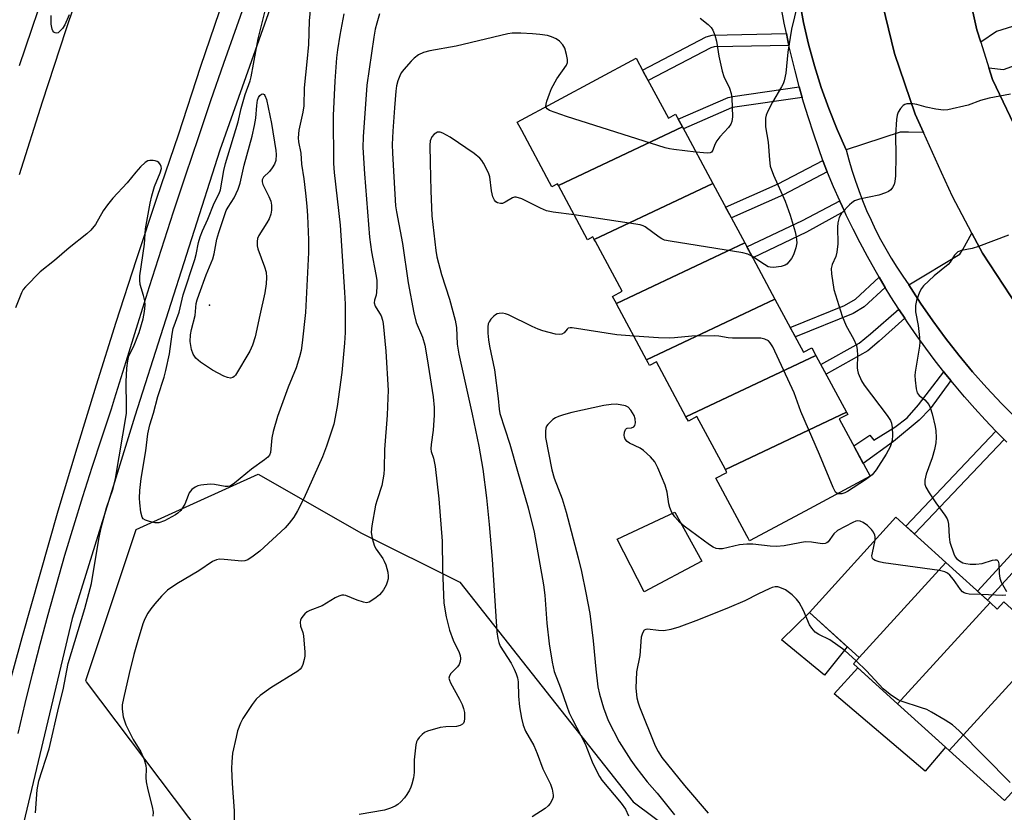
# Model space of a CAD drawing. Units: inches. Extents: x 1231769 to 1237769, y 541455 to 545455.
# Drawn here: x 1232183 to 1232446, y 545092 to 545304 of the extents above; entities that cross this region are included whole.
import ezdxf

# ---------------------------------------------------------------- set-up
doc = ezdxf.new("R2010")
doc.units = ezdxf.units.IN
doc.header["$MEASUREMENT"] = 0
for name, color, linetype in [('BLDG-Footprint', 5, 'Continuous'), ('CULTRL-Pad', 6, 'Continuous'), ('ELEV-Spot Elevation', 7, 'Continuous'), ('NTRL-Trees', 3, 'Continuous'), ('TRANS-Non Street Sidewalk', 7, 'Continuous'), ('TRANS-Parking Lot', 4, 'Continuous'), ('TRANS-Road', 130, 'Continuous'), ('TRANS-Street Sidewalk', 7, 'Continuous'), ('Undefined', 1, 'Continuous')]:
    doc.layers.add(name, color=color, linetype=linetype)

msp = doc.modelspace()

# ---------------------------------------------------------------- linework, layer by layer
at = {"layer": 'BLDG-Footprint'}
for points, elevation in [([(1232360.05, 545275.35), (1232326.88, 545259.65), (1232326.64, 545260.09), (1232325.17, 545259.3), (1232324.53, 545260.49), (1232317.08, 545274.38), (1232315.87, 545276.63), (1232347.68, 545293.72), (1232349.57, 545290.2), (1232356.29, 545277.69), (1232358.23, 545278.74)], 476.18), ([(1232368.16, 545260.26), (1232336.47, 545245.26), (1232336.11, 545245.93), (1232334.67, 545245.15), (1232326.88, 545259.65), (1232360.05, 545275.35)], 475.34), ([(1232376.69, 545244.37), (1232342.39, 545228.13), (1232341.36, 545230.03), (1232343.91, 545231.4), (1232336.79, 545244.67), (1232336.47, 545245.26), (1232368.16, 545260.26)], 474.41), ([(1232384.78, 545229.32), (1232350.47, 545213.08), (1232342.51, 545227.9), (1232342.39, 545228.13), (1232376.69, 545244.37)], 473.76), ([(1232395.72, 545214.26), (1232360.98, 545197.82), (1232353.07, 545212.54), (1232351.28, 545211.58), (1232350.92, 545212.24), (1232350.47, 545213.08), (1232384.78, 545229.32), (1232392.44, 545215.07), (1232394.65, 545216.26)], 472.73), ([(1232403.9, 545199.04), (1232371.53, 545183.72), (1232363.93, 545197.87), (1232361.62, 545196.63), (1232360.98, 545197.82), (1232395.72, 545214.26)], 472.12), ([(1232371.53, 545183.72), (1232403.9, 545199.04), (1232404.22, 545198.45), (1232401.97, 545197.25), (1232410.2, 545181.94), (1232392.82, 545172.61), (1232378, 545164.64), (1232377.62, 545165.34), (1232377.29, 545165.96), (1232368.99, 545181.4), (1232371.94, 545182.95), (1232371.86, 545183.11)], 471.43), ([(1232430.42, 545158.87), (1232407.25, 545133.45), (1232394.01, 545145.44), (1232417.1, 545170.94)], 468.87), ([(1232442.26, 545148.15), (1232417.56, 545121.06), (1232405.84, 545131.68), (1232405.74, 545131.77), (1232407.26, 545133.44), (1232407.25, 545133.45), (1232430.42, 545158.87)], 469.21), ([(1232454.86, 545134.32), (1232431.37, 545108.56), (1232417.56, 545121.06), (1232442.26, 545148.15), (1232444.18, 545146.41), (1232445.92, 545148.33), (1232457.19, 545138.11), (1232454.26, 545134.87)], 469.69), ([(1232469.61, 545120.96), (1232446.11, 545095.2), (1232431.37, 545108.56), (1232454.86, 545134.32)], 468.75)]:
    msp.add_lwpolyline(points, close=True, dxfattribs=dict(at, elevation=elevation))
at = {"layer": 'CULTRL-Pad'}
for points in [[(1232365.2, 545159.22), (1232349.8, 545151.01), (1232342.62, 545165.12), (1232358.01, 545172.31)], [(1232404.1, 545136.3), (1232398.04, 545128.69), (1232386.49, 545138.18), (1232394.01, 545145.44)], [(1232430.34, 545109.49), (1232424.92, 545103.01), (1232400.56, 545123.76), (1232406.93, 545130.69), (1232417.56, 545121.06)]]:
    msp.add_lwpolyline(points, close=True, dxfattribs=at)
at = {"layer": 'ELEV-Spot Elevation'}
msp.add_point((1232233.63, 545227.72, 484.12), dxfattribs=at)
at = {"layer": 'NTRL-Trees'}
msp.add_lwpolyline([(1232513.59, 544962.19), (1232486.96, 544902.61), (1232429.92, 544907.68), (1232247.83, 545064.51), (1232200.78, 545126.91), (1232200.58, 545127.27), (1232214.05, 545167.68), (1232246.61, 545182.51), (1232274.23, 545166.73), (1232300.53, 545153.57), (1232346.89, 545094.83), (1232405.05, 545051.43), (1232439.78, 545034.07), (1232486.07, 545003.79)], close=True, dxfattribs=at)
at = {"layer": 'TRANS-Non Street Sidewalk'}
for points in [[(1232388.52, 545297.16), (1232368.48, 545296.74), (1232367.6, 545296.49), (1232350.9, 545287.73), (1232349.57, 545290.2), (1232349.39, 545290.54), (1232366.41, 545299.47), (1232368, 545299.92), (1232387.84, 545300.34), (1232388.14, 545298.87)], [(1232392.07, 545283.25), (1232374.04, 545280.64), (1232373.2, 545280.43), (1232360.32, 545274.86), (1232360.05, 545275.35), (1232358.93, 545277.43), (1232372.26, 545283.2), (1232373.48, 545283.5), (1232391.27, 545286.08)], [(1232398.77, 545263.38), (1232387.04, 545257.2), (1232373.12, 545251.03), (1232371.59, 545253.87), (1232385.64, 545260.09), (1232397.61, 545266.4), (1232397.96, 545265.43)], [(1232403.37, 545252.8), (1232393.24, 545247.17), (1232378.85, 545240.35), (1232377.28, 545243.28), (1232392.1, 545250.36), (1232402.09, 545255.59), (1232402.11, 545255.54)], [(1232414.23, 545232.43), (1232408.6, 545227.25), (1232405.71, 545225.42), (1232390.22, 545219.2), (1232388.85, 545221.75), (1232403.35, 545227.55), (1232406.32, 545229.3), (1232412.61, 545235.17), (1232413.61, 545233.45)], [(1232419.46, 545224.2), (1232412.63, 545218.05), (1232409.59, 545215.47), (1232398.43, 545209.23), (1232397.06, 545211.77), (1232407.3, 545217.52), (1232410.35, 545220.03), (1232417.88, 545226.58), (1232418, 545226.4)], [(1232431.79, 545207.52), (1232426.24, 545199.92), (1232423.35, 545196.95), (1232416.43, 545191.25), (1232408.37, 545185.35), (1232405.83, 545190.06), (1232410.12, 545192.93), (1232411.18, 545191.56), (1232416.81, 545195.05), (1232420.15, 545197.56), (1232423.12, 545200.98), (1232429.94, 545209.81), (1232430.13, 545209.56)], [(1232446.04, 545191.72), (1232422.03, 545166.48), (1232419.74, 545168.55), (1232443.83, 545193.96)], [(1232464.41, 545173.76), (1232441.55, 545148.8), (1232438.87, 545151.22), (1232461.8, 545176.11), (1232463.62, 545174.45)]]:
    msp.add_lwpolyline(points, close=True, dxfattribs=at)
at = {"layer": 'TRANS-Parking Lot'}
for points in [[(1232455.39, 545378.51), (1232453.91, 545371.25), (1232452.82, 545363.92), (1232452.13, 545356.54), (1232451.84, 545349.14), (1232451.95, 545341.73), (1232452.46, 545334.34), (1232453.38, 545326.99), (1232454.68, 545319.7), (1232456.38, 545312.49), (1232458.47, 545305.38), (1232443.96, 545300.87), (1232439.77, 545298), (1232438.74, 545301.28), (1232435.08, 545317.8), (1232432.98, 545334.59), (1232432.45, 545351.5), (1232433.49, 545368.39), (1232436.11, 545385.1), (1232438.18, 545390.49), (1232439.83, 545386.86), (1232442.27, 545384.32)], [(1232485.64, 545225.65), (1232481.5, 545229.59), (1232469.92, 545242.85), (1232459.56, 545257.08), (1232450.52, 545272.19), (1232442.88, 545288.05), (1232441.91, 545291.13), (1232445.87, 545290.72), (1232460.67, 545296.07), (1232462.28, 545292.68), (1232464.49, 545286.92), (1232466.99, 545281.29), (1232469.78, 545275.79), (1232472.84, 545270.44), (1232476.18, 545265.25), (1232479.78, 545260.25), (1232483.63, 545255.43), (1232487.72, 545250.82), (1232492.05, 545246.42), (1232496.59, 545242.26), (1232486.34, 545229.05), (1232485.75, 545228.24)], [(1232471.17, 545202.6), (1232467.38, 545201.22), (1232465.72, 545199.72), (1232457.87, 545189.5), (1232453.57, 545193.33), (1232449.39, 545197.29), (1232445.34, 545201.37), (1232441.4, 545205.57), (1232437.6, 545209.89), (1232433.92, 545214.32), (1232430.38, 545218.86), (1232426.98, 545223.51), (1232423.72, 545228.25), (1232420.6, 545233.09), (1232434.19, 545241.29), (1232434.97, 545242.58), (1232437.38, 545246.97), (1232440.24, 545241.6), (1232449.63, 545227.29), (1232460.31, 545213.9), (1232471.04, 545202.73)]]:
    msp.add_lwpolyline(points, close=True, dxfattribs=at)
msp.add_lwpolyline([(1232412.76, 545311.55), (1232416.77, 545294.95), (1232422.29, 545278.78), (1232424.5, 545273.85), (1232420.45, 545273.98), (1232418.28, 545273.91), (1232403.82, 545269.2), (1232401.38, 545274.69), (1232399.15, 545280.27), (1232397.13, 545285.92), (1232395.34, 545291.65), (1232393.76, 545297.45), (1232392.41, 545303.3), (1232391.29, 545309.2)], dxfattribs=at)
at = {"layer": 'TRANS-Road'}
for points in [[(1232177.23, 545454.61), (1232240.84, 545454.6), (1232240.47, 545453.61), (1232237.5, 545445.66), (1232234.17, 545436.72), (1232230.85, 545427.76), (1232227.55, 545418.81), (1232224.26, 545409.86), (1232220.98, 545400.89), (1232217.72, 545391.92), (1232214.47, 545382.95), (1232211.24, 545373.97), (1232208.01, 545364.99), (1232199.45, 545340.61), (1232191.04, 545316.19), (1232182.77, 545291.71)], [(1232449.63, 545227.29), (1232440.24, 545241.6), (1232437.38, 545246.97), (1232432.2, 545256.72), (1232429.28, 545263.2), (1232424.5, 545273.85), (1232422.29, 545278.78), (1232416.77, 545294.95), (1232412.76, 545311.55), (1232410.3, 545328.45), (1232409.42, 545345.51), (1232410.11, 545362.57), (1232412.37, 545379.5), (1232415.99, 545395.28), (1232416.19, 545396.15), (1232416.36, 545396.76), (1232416.47, 545397.16), (1232418.74, 545402.41), (1232427.65, 545423.08), (1232439.64, 545450.92), (1232440.8, 545453.61), (1232441.02, 545454.12), (1232441.24, 545454.58), (1232467.51, 545454.58)], [(1232457.18, 545435.55), (1232445.83, 545410.37), (1232439.83, 545394.76), (1232438.18, 545390.49), (1232436.11, 545385.1), (1232433.49, 545368.39), (1232432.45, 545351.5), (1232432.98, 545334.59), (1232435.08, 545317.8), (1232438.74, 545301.28), (1232439.77, 545298), (1232441.91, 545291.13), (1232442.88, 545288.05), (1232450.52, 545272.19)], [(1232182.83, 545262.61), (1232188.99, 545282.06), (1232195.32, 545301.45), (1232201.8, 545320.78)], [(1232237.42, 545309.85), (1232231.25, 545291.54), (1232225.21, 545273.18), (1232219.53, 545256.52), (1232213.99, 545239.82), (1232208.58, 545223.08), (1232203.29, 545206.29), (1232198.14, 545189.46), (1232193.12, 545172.59), (1232188.24, 545155.68), (1232183.49, 545138.74), (1232178.87, 545121.75)]]:
    msp.add_lwpolyline(points, dxfattribs=at)
at = {"layer": 'TRANS-Street Sidewalk'}
for points in [[(1232261.27, 545339.42), (1232236.37, 545269.12), (1232213.66, 545198.02), (1232208.21, 545180.38), (1232196.95, 545143.87), (1232183.9, 545089.12)], [(1232182.47, 545113.13), (1232184.37, 545121.12), (1232186.34, 545129.1), (1232188.39, 545137.05), (1232190.51, 545144.99), (1232192.71, 545152.91), (1232194.98, 545160.81), (1232197.33, 545168.69), (1232199.75, 545176.54), (1232202.24, 545184.38), (1232204.81, 545192.19), (1232207.45, 545199.97), (1232208.25, 545202.63), (1232211.32, 545212.65), (1232214.43, 545222.67), (1232217.59, 545232.66), (1232220.79, 545242.65), (1232224.03, 545252.62), (1232227.32, 545262.58), (1232230.65, 545272.52), (1232234.02, 545282.44), (1232237.44, 545292.36), (1232240.9, 545302.25), (1232244.4, 545312.12)], [(1232391.29, 545309.2), (1232392.41, 545303.3), (1232393.76, 545297.45), (1232395.34, 545291.65), (1232397.13, 545285.92), (1232399.15, 545280.27), (1232401.38, 545274.69), (1232403.82, 545269.2), (1232404.51, 545266.57), (1232405.32, 545263.81), (1232406.2, 545261.07), (1232407.15, 545258.36), (1232408.18, 545255.68), (1232409.28, 545253.02), (1232410.45, 545250.4), (1232411.69, 545247.81), (1232413.01, 545245.26), (1232414.39, 545242.74), (1232415.85, 545240.26), (1232417.36, 545237.83), (1232418.95, 545235.43), (1232420.6, 545233.09), (1232423.72, 545228.25), (1232426.98, 545223.51), (1232430.38, 545218.86), (1232433.92, 545214.32), (1232437.6, 545209.89), (1232441.4, 545205.57), (1232445.34, 545201.37), (1232449.39, 545197.29)], [(1232446.75, 545191), (1232446.04, 545191.72), (1232443.83, 545193.96), (1232440.97, 545196.97), (1232438.17, 545200.04), (1232435.43, 545203.16), (1232432.75, 545206.33), (1232431.79, 545207.52), (1232430.13, 545209.56), (1232429.94, 545209.81), (1232427.58, 545212.83), (1232425.08, 545216.15), (1232422.66, 545219.52), (1232420.3, 545222.94), (1232419.46, 545224.2), (1232418, 545226.4), (1232417.88, 545226.58), (1232415.77, 545229.9), (1232414.23, 545232.43), (1232413.61, 545233.45), (1232412.61, 545235.17), (1232411.52, 545237.04), (1232409.49, 545240.66), (1232407.54, 545244.33), (1232405.66, 545248.03), (1232403.85, 545251.77), (1232403.37, 545252.8), (1232402.11, 545255.54), (1232402.09, 545255.59), (1232400.44, 545259.35), (1232398.85, 545263.18), (1232398.77, 545263.38), (1232397.96, 545265.43), (1232397.61, 545266.4), (1232396.47, 545269.52), (1232395.05, 545273.65), (1232393.7, 545277.8), (1232392.44, 545281.97), (1232392.07, 545283.25), (1232391.27, 545286.08), (1232391.25, 545286.17), (1232390.13, 545290.38), (1232389.1, 545294.62), (1232388.52, 545297.16), (1232388.14, 545298.87), (1232387.84, 545300.34), (1232387.26, 545303.14), (1232386.46, 545307.43)]]:
    msp.add_lwpolyline(points, dxfattribs=at)
at = {"layer": 'Undefined'}
for points, elevation in [([(1232260.79, 545309.45), (1232260.25, 545303.72), (1232260.07, 545297.43), (1232259.66, 545292.74), (1232258.92, 545285.84), (1232258.86, 545280.96), (1232258.6, 545279.27), (1232257.52, 545274.47), (1232257.33, 545272.43), (1232257.41, 545271.32), (1232258.08, 545268.29), (1232258.24, 545265.41), (1232258.84, 545261.46), (1232259.3, 545257.64), (1232259.66, 545254.14), (1232259.8, 545251.53), (1232260.07, 545245.13), (1232260.07, 545241.81), (1232259.32, 545225.7), (1232258.43, 545217.64), (1232258.1, 545215.59), (1232257.7, 545213.9), (1232256.76, 545210.95), (1232254.64, 545205.78), (1232251.78, 545197.93), (1232250.66, 545193.93), (1232250.26, 545192.2), (1232249.96, 545188.25), (1232249.69, 545187.59), (1232249.22, 545187.02), (1232248.3, 545186.28), (1232244.87, 545183.86), (1232240.34, 545180.07), (1232239.14, 545179.3), (1232238.61, 545179.14), (1232237.78, 545179.14), (1232234.95, 545179.75), (1232233.81, 545179.83), (1232231.28, 545179.54), (1232230.48, 545179.33), (1232229.75, 545178.97), (1232228.88, 545178.34), (1232228.22, 545177.52), (1232227.89, 545176.79), (1232227.05, 545174.45), (1232226.45, 545173.44), (1232225.92, 545172.78), (1232225.15, 545172.07), (1232224.5, 545171.6), (1232221.59, 545170.04), (1232220.09, 545169.48), (1232218.99, 545169.47), (1232217.57, 545169.78), (1232216.49, 545170.14), (1232215.85, 545170.56), (1232215.6, 545170.98), (1232215.29, 545172.29), (1232214.97, 545174.85), (1232214.92, 545176.02), (1232215.02, 545178.1), (1232215.4, 545181.36), (1232216.63, 545188.71), (1232217.17, 545193.3), (1232217.69, 545195.69), (1232218.62, 545198.84), (1232219.77, 545203.27), (1232221.49, 545208.42), (1232221.97, 545210.19), (1232222.96, 545214.67), (1232223.64, 545219.9), (1232223.92, 545221.42), (1232225.48, 545225.84), (1232226.58, 545230.46), (1232229.74, 545239.86), (1232230.09, 545241.26), (1232230.64, 545244.42), (1232231.11, 545246), (1232231.71, 545247.58), (1232233.18, 545250.67), (1232234.91, 545254.93), (1232236.18, 545257.57), (1232236.52, 545258.51), (1232237.47, 545263.68), (1232237.93, 545265.54), (1232241.3, 545276.71), (1232242.13, 545280.29), (1232243.13, 545284.05), (1232244.47, 545287.66), (1232244.8, 545288.74), (1232246.63, 545298.88), (1232248.37, 545306)], 482), ([(1232390.78, 545308.12), (1232389.22, 545301.49), (1232388.2, 545295.31), (1232387.67, 545289.73), (1232387.22, 545287.72), (1232386.94, 545286.88), (1232386.55, 545286.08), (1232384.13, 545281.95), (1232382.88, 545279.57), (1232382.43, 545278.48), (1232382.26, 545277.66), (1232382.21, 545276.83), (1232382.27, 545275.42), (1232382.99, 545271.24), (1232383.27, 545266.54), (1232383.5, 545264.85), (1232384.4, 545262.47), (1232387.51, 545255.48), (1232388.82, 545251.76), (1232390.14, 545247.25), (1232390.43, 545245.98), (1232390.58, 545244.34), (1232390.37, 545242.99), (1232389.73, 545241.17), (1232389.16, 545240.19), (1232388.5, 545239.28), (1232387.93, 545238.68), (1232387.49, 545238.37), (1232386.42, 545238.01), (1232384.36, 545237.79), (1232383.5, 545237.83), (1232382.96, 545237.97), (1232381.95, 545238.52), (1232378.62, 545240.79)], 474), ([(1232196.12, 545305.32), (1232194.92, 545302.65), (1232194.31, 545301.65), (1232193.56, 545300.83), (1232193.16, 545300.53), (1232192.75, 545300.39), (1232192.39, 545300.48), (1232192.05, 545300.72), (1232191.76, 545301.06), (1232191.55, 545301.49), (1232191.34, 545302.85), (1232191.3, 545305.18)], 482), ([(1232269.51, 545305.56), (1232268.45, 545299.91), (1232267.8, 545296), (1232267.57, 545293.81), (1232267.13, 545287.56), (1232266.64, 545278.4), (1232266.78, 545265.58), (1232266.95, 545263.18), (1232268.57, 545249.08), (1232269.75, 545231.2), (1232269.86, 545227.99), (1232269.9, 545220.4), (1232269.74, 545217.53), (1232268.96, 545209.64), (1232267.77, 545200.58), (1232266.83, 545195.86), (1232264.92, 545189.93), (1232263.86, 545187.14), (1232258.85, 545175.99), (1232257.13, 545172.7), (1232256.14, 545170.97), (1232254.95, 545169.39), (1232253.82, 545168.11), (1232247.08, 545161.9), (1232245.26, 545160.52), (1232243.84, 545159.59), (1232243.09, 545159.28), (1232242.25, 545159.22), (1232237.5, 545159.69), (1232236.33, 545159.72), (1232235.49, 545159.61), (1232234.46, 545159.11), (1232230.81, 545156.61), (1232224.85, 545153.14), (1232222.43, 545151.44), (1232221.57, 545150.68), (1232220.75, 545149.82), (1232218.98, 545147.81), (1232217.9, 545146.46), (1232217.11, 545145.28), (1232216.31, 545143.79), (1232215.81, 545142.42), (1232214.25, 545137.38), (1232213.38, 545134.28), (1232212.13, 545129.2), (1232210.63, 545122.51), (1232210.32, 545120.77), (1232210.24, 545119.62), (1232210.56, 545117.62), (1232211.22, 545115.4), (1232213.23, 545111.51), (1232215.26, 545108.2), (1232216.15, 545106.14), (1232216.64, 545104.55), (1232216.71, 545103.71), (1232216.64, 545101.35), (1232216.71, 545100.23), (1232217.14, 545098.07), (1232218.3, 545093.49), (1232218.55, 545092.05), (1232218.5, 545091.04)], 480), ([(1232279.1, 545305.57), (1232278.32, 545303.11), (1232277.93, 545301.48), (1232277.56, 545299.37), (1232275.7, 545286.52), (1232274.69, 545272.73), (1232274.62, 545269.89), (1232275.02, 545262.78), (1232276.42, 545245.89), (1232276.97, 545241.95), (1232278.12, 545235.84), (1232278.31, 545234.38), (1232278.36, 545232.63), (1232278.29, 545231.19), (1232278.14, 545230.34), (1232277.75, 545229), (1232277.67, 545228.32), (1232277.95, 545227.45), (1232279.1, 545225.58), (1232279.49, 545224.79), (1232279.88, 545223.69), (1232280.05, 545222.82), (1232280.77, 545215.37), (1232281.34, 545204.83), (1232281.32, 545202.91), (1232281.07, 545198.3), (1232280.41, 545189.08), (1232280.33, 545183.88), (1232280.22, 545182.46), (1232279.68, 545179.42), (1232278.42, 545175.61), (1232278.04, 545174.21), (1232276.99, 545168.69), (1232276.81, 545166.94), (1232277.08, 545165.3), (1232277.74, 545163.18), (1232278.16, 545162.42), (1232279.97, 545159.93), (1232280.34, 545159.24), (1232280.76, 545158.2), (1232281.3, 545156.3), (1232281.39, 545155.24), (1232281.35, 545154.46), (1232281.14, 545153.64), (1232280.81, 545152.83), (1232280.13, 545151.52), (1232279.64, 545150.8), (1232279.05, 545150.21), (1232278.16, 545149.5), (1232277.02, 545148.68), (1232276.32, 545148.28), (1232275.57, 545148.11), (1232274.75, 545148.22), (1232273.08, 545148.76), (1232270.04, 545150.01), (1232269.49, 545150.13), (1232268.97, 545150.12), (1232268.21, 545149.87), (1232267.21, 545149.37), (1232263.75, 545147.26), (1232260.43, 545146.02), (1232259.74, 545145.62), (1232259.12, 545145.12), (1232258.6, 545144.53), (1232258.17, 545143.88), (1232257.97, 545143.42), (1232257.88, 545142.9), (1232257.95, 545141.82), (1232258.54, 545140.13), (1232258.73, 545139.28), (1232259.15, 545134.91), (1232259.12, 545133.8), (1232258.96, 545132.95), (1232258.54, 545131.57), (1232258.18, 545130.81), (1232257.84, 545130.37), (1232257.2, 545129.83), (1232250.01, 545125.3), (1232247.16, 545123.26), (1232246.06, 545122.32), (1232244.99, 545120.92), (1232242.56, 545117.17), (1232241.92, 545115.9), (1232241.15, 545113.82), (1232240.71, 545112.13), (1232239.81, 545107.83), (1232239.56, 545105.51), (1232239.49, 545103.77), (1232239.66, 545099.74), (1232240.19, 545092.4), (1232240.23, 545086.19)], 478), ([(1232364.79, 545304.41), (1232366.88, 545302.76), (1232367.7, 545301.95), (1232368.19, 545301.26), (1232368.74, 545299.92), (1232369.19, 545298.26), (1232369.74, 545294.3), (1232370.63, 545290.24), (1232371.14, 545288.87), (1232372.64, 545285.68), (1232373.08, 545284.27), (1232373.23, 545283.1), (1232373.39, 545278.09), (1232373.26, 545276.79), (1232372.99, 545276.07), (1232372.34, 545275.21), (1232370.07, 545272.73), (1232369.22, 545271.62), (1232368.69, 545270.66), (1232368.15, 545269.17), (1232367.78, 545268.59), (1232367.48, 545268.42), (1232366.74, 545268.32), (1232363.66, 545268.63)], 476), ([(1232323.57, 545280.77), (1232323.6, 545281.42), (1232323.81, 545282.24), (1232324.47, 545284.23), (1232325.02, 545285.61), (1232326.46, 545288.2), (1232329.03, 545291.83), (1232329.33, 545292.57), (1232329.35, 545293.36), (1232329.09, 545294.74), (1232328.59, 545296.38), (1232328.06, 545297.32), (1232327.19, 545298.32), (1232326.3, 545298.92), (1232325.04, 545299.47), (1232323.94, 545299.76), (1232321.94, 545300.08), (1232319.96, 545300.28), (1232316.84, 545300.4), (1232314.57, 545300.41), (1232313.35, 545300.29), (1232299.53, 545296.94), (1232292.48, 545295.72), (1232290.83, 545295.3), (1232289.52, 545294.63), (1232288.33, 545293.78), (1232287.5, 545292.95), (1232285.59, 545290.71), (1232284.88, 545289.78), (1232284.46, 545289.04), (1232283.99, 545287.7), (1232283.64, 545286.33), (1232283.43, 545284.88), (1232283.03, 545280.47), (1232282.59, 545274.23), (1232282.47, 545270.68), (1232282.5, 545268.32), (1232282.93, 545261.96), (1232283.33, 545254.21), (1232283.57, 545252.65), (1232285.25, 545244.16), (1232286.69, 545233.67), (1232288.24, 545225.59), (1232288.86, 545223.03), (1232290.53, 545219.1), (1232291.19, 545216.96), (1232291.85, 545213.36), (1232293.38, 545203.17), (1232293.67, 545200.27), (1232293.69, 545198.25), (1232293.41, 545194.25), (1232292.84, 545190.45), (1232292.79, 545189.3), (1232292.92, 545188.58), (1232293.5, 545186.74), (1232293.94, 545184.5), (1232294.96, 545175.85), (1232295.81, 545164.55), (1232295.91, 545157.02), (1232296.27, 545148.02), (1232296.91, 545144.32), (1232297.81, 545140.74), (1232298.78, 545138.11), (1232300.35, 545134.79), (1232300.6, 545134.01), (1232300.73, 545133.21), (1232300.67, 545132.37), (1232300.39, 545131.59), (1232299.9, 545130.95), (1232298.16, 545129.18), (1232297.77, 545128.56), (1232297.63, 545127.89), (1232297.75, 545127.39), (1232298.08, 545126.63), (1232300.48, 545122.26), (1232301.16, 545120.88), (1232301.52, 545119.81), (1232301.77, 545118.72), (1232301.83, 545117.09), (1232301.7, 545116.34), (1232301.51, 545115.9), (1232301.21, 545115.58), (1232300.63, 545115.24), (1232299.61, 545115.02), (1232296.76, 545114.93), (1232295.31, 545114.69), (1232291.88, 545113.73), (1232291.1, 545113.37), (1232290.46, 545112.86), (1232289.71, 545112.05), (1232289.23, 545111.39), (1232288.97, 545110.92), (1232288.74, 545110.11), (1232288.31, 545106.07), (1232288.35, 545102.72), (1232288.14, 545101.27), (1232287.75, 545099.55), (1232287.47, 545098.75), (1232287.1, 545098.01), (1232286.39, 545096.83), (1232285.72, 545095.91), (1232284.78, 545094.88), (1232283.95, 545094.13), (1232283.27, 545093.68), (1232282.02, 545093.12), (1232280.38, 545092.64), (1232273.66, 545091.42)], 476), ([(1232447.73, 545284.08), (1232442, 545283.04), (1232439.74, 545282.38), (1232436.43, 545281.19), (1232430.96, 545279.95), (1232429.8, 545279.86), (1232427.77, 545280.12), (1232425.15, 545280.61), (1232422.67, 545281.31), (1232421.59, 545281.5), (1232419.99, 545281.5), (1232419.52, 545281.36), (1232419.07, 545281.07), (1232418.31, 545280.25), (1232417.69, 545279.29), (1232417.42, 545278.49), (1232417.25, 545277.35), (1232416.96, 545273.28), (1232417.09, 545267.62), (1232416.95, 545262.23), (1232416.84, 545260.75), (1232416.62, 545259.92), (1232416.23, 545259.19), (1232415.72, 545258.55), (1232415.08, 545258.07), (1232414.35, 545257.72), (1232412.51, 545257.09), (1232407.39, 545256.02), (1232406.05, 545255.56), (1232405.34, 545255.07), (1232404.68, 545254.49), (1232402.62, 545252.36), (1232401.94, 545251.11), (1232401.56, 545249.73), (1232401.51, 545248.56), (1232401.56, 545244.09), (1232401.34, 545241.83), (1232401, 545240.74), (1232400.03, 545238.59), (1232399.84, 545237.53), (1232399.93, 545236.06), (1232400.55, 545231.9), (1232402.76, 545224.75), (1232403.81, 545222.15), (1232405.81, 545218.65), (1232406.55, 545216.9), (1232406.77, 545215.77), (1232406.88, 545214.33), (1232406.73, 545210.89), (1232406.8, 545210.31), (1232407.01, 545209.52), (1232407.88, 545207.48), (1232408.61, 545206.25), (1232414.8, 545198.18), (1232415.67, 545196.83), (1232415.95, 545196.14), (1232416.13, 545195), (1232416.2, 545192.93), (1232416.11, 545191.46), (1232415.61, 545189.83), (1232414.53, 545187.82), (1232411.85, 545183.66), (1232410.75, 545182.34), (1232408.99, 545180.94), (1232404.19, 545177.81), (1232403.44, 545177.46), (1232402.69, 545177.26), (1232401.95, 545177.19), (1232401.47, 545177.26)], 472), ([(1232363.66, 545268.63), (1232357.72, 545269.3), (1232356.57, 545269.49), (1232355.43, 545269.79), (1232329.03, 545278.11), (1232324.54, 545279.78), (1232323.87, 545280.2), (1232323.64, 545280.51), (1232323.57, 545280.77)], 476), ([(1232331.09, 545251.81), (1232325.46, 545252.58), (1232323.72, 545252.92), (1232322.11, 545253.6), (1232317.11, 545256.1), (1232315.62, 545256.58), (1232315.13, 545256.58), (1232314.62, 545256.43), (1232312.65, 545255.22), (1232311.9, 545254.88), (1232311.4, 545254.84), (1232310.65, 545255.08), (1232310.2, 545255.36), (1232309.81, 545255.74), (1232309.35, 545256.68), (1232308.98, 545258.3), (1232308.52, 545261.96), (1232308.2, 545263.04), (1232306.88, 545265.63), (1232306.41, 545266.36), (1232305.86, 545267), (1232304.33, 545268.26), (1232297.97, 545272.59), (1232296, 545273.66), (1232295.25, 545273.92), (1232294.55, 545273.92), (1232293.7, 545273.44), (1232293.03, 545272.69), (1232292.65, 545271.63), (1232292.5, 545270.48), (1232292.65, 545265.77), (1232292.75, 545258.26), (1232293.05, 545251.54), (1232294.08, 545242.3), (1232294.4, 545240.6), (1232295.62, 545235.86), (1232297.82, 545229.25), (1232299.31, 545223.67), (1232299.62, 545221.75), (1232299.86, 545217.26), (1232300.24, 545214.61), (1232303.81, 545198.54), (1232305.63, 545189.99), (1232306.73, 545183.83), (1232307.7, 545176.12), (1232308.4, 545169.06), (1232309.14, 545159.64), (1232310.47, 545140.28), (1232310.67, 545138.53), (1232310.93, 545137.47), (1232311.34, 545136.45), (1232314.22, 545131.9), (1232315.05, 545130.36), (1232315.61, 545129.05), (1232315.93, 545128), (1232316.13, 545126.93), (1232316.18, 545123.07), (1232316.46, 545120.29), (1232317.03, 545117.21), (1232317.5, 545115.32), (1232318.12, 545113.79), (1232320.33, 545109.9), (1232321.21, 545107.8), (1232322.76, 545103.66), (1232324.77, 545099.55), (1232325.22, 545098.22), (1232325.49, 545096.6), (1232325.46, 545096.08), (1232325.21, 545095.35), (1232324.68, 545094.42), (1232324.19, 545093.77), (1232323.34, 545093.03), (1232319.88, 545090.8)], 474), ([(1232187.12, 545091.88), (1232187.58, 545098.03), (1232187.98, 545100.43), (1232190.75, 545109.01), (1232193.31, 545120.23), (1232194.47, 545124.81), (1232195.8, 545131.87), (1232200.28, 545146.58), (1232201.76, 545151.88), (1232202.05, 545153.22), (1232204.08, 545165.11), (1232204.7, 545168.13), (1232206.06, 545173.52), (1232207.85, 545178.63), (1232208.53, 545181.28), (1232211.42, 545198.68), (1232211.48, 545200.45), (1232211.33, 545207.14), (1232211.53, 545210.83), (1232211.76, 545212.77), (1232212.09, 545214.1), (1232213.29, 545216.51), (1232214.78, 545220.4), (1232215.87, 545224.02), (1232216.25, 545225.99), (1232216.39, 545227.7), (1232216.33, 545228.83), (1232216.02, 545230.24), (1232215.1, 545233.18), (1232214.98, 545234.36), (1232215.01, 545235.53), (1232216.25, 545244.01), (1232216.54, 545248.07), (1232217.73, 545254.93), (1232218.19, 545256.9), (1232218.92, 545259.4), (1232220.47, 545263.11), (1232220.76, 545264.19), (1232220.73, 545264.8), (1232220.53, 545265.25), (1232220.04, 545265.84), (1232219.62, 545266.14), (1232219.1, 545266.32), (1232218.54, 545266.4), (1232217.68, 545266.38), (1232217.14, 545266.25), (1232216.46, 545265.85), (1232215.22, 545264.72), (1232213.89, 545263.27), (1232211.63, 545260.39), (1232207.77, 545256.28), (1232206.32, 545254.52), (1232205.16, 545252.9), (1232203.14, 545249.27), (1232201.89, 545247.72), (1232200.79, 545246.75), (1232196.14, 545242.97), (1232192.23, 545239.62), (1232188.39, 545236.57), (1232184.4, 545232.6), (1232183.86, 545231.91), (1232183.38, 545231.02), (1232181.79, 545226.95)], 480), ([(1232378.62, 545240.79), (1232377.54, 545241.32), (1232376.17, 545241.66), (1232356.72, 545244.8), (1232355.28, 545245.1), (1232354.49, 545245.4), (1232353.78, 545245.83), (1232350.06, 545248.65), (1232349.55, 545248.92), (1232348.72, 545249.18), (1232331.09, 545251.81)], 474), ([(1232447.2, 545246.43), (1232439.21, 545243.41), (1232437.53, 545242.84), (1232434.65, 545242.27), (1232433.64, 545241.9), (1232433.28, 545241.62), (1232432.8, 545241.07), (1232431.58, 545239.21), (1232431.05, 545238.55), (1232427.32, 545235.52), (1232424.5, 545232.86), (1232423.95, 545232.18), (1232423.43, 545231.15), (1232422.63, 545228.96), (1232422.32, 545227.56), (1232422.36, 545225.86), (1232423.04, 545222.21), (1232423.45, 545218.99), (1232423.51, 545217.82), (1232423.4, 545216.68), (1232422.25, 545209.74), (1232422.18, 545208.85), (1232422.22, 545207.66), (1232422.5, 545205.29), (1232422.82, 545204.19), (1232423.35, 545203.51), (1232424.8, 545202.34), (1232425.38, 545201.75), (1232425.88, 545201.1), (1232426.26, 545200.34), (1232426.76, 545198.66), (1232427.61, 545195.21), (1232427.78, 545194.04), (1232427.86, 545192.28), (1232427.78, 545190.82), (1232427.43, 545189.07), (1232426.78, 545186.88), (1232425.18, 545182.51), (1232424.83, 545180.86), (1232424.82, 545179.78), (1232425.1, 545179), (1232425.99, 545177.5), (1232427.78, 545174.78), (1232430.22, 545171.48), (1232430.81, 545170.5), (1232431, 545169.97), (1232431.14, 545169.14), (1232431.34, 545165.68), (1232431.53, 545164.26), (1232432.56, 545161.18), (1232432.94, 545160.41), (1232433.27, 545159.97), (1232434.07, 545159.27), (1232435, 545158.75), (1232435.83, 545158.55), (1232436.99, 545158.43), (1232438.43, 545158.42), (1232440.13, 545158.61), (1232442.91, 545159.45), (1232443.67, 545159.61), (1232444.1, 545159.56), (1232444.46, 545159.2), (1232444.61, 545158.49), (1232444.7, 545155.91), (1232444.89, 545154.63), (1232445.28, 545153.63), (1232446.63, 545151.08)], 470), ([(1232347.1, 545219.37), (1232342.49, 545219.75), (1232330.53, 545221.65), (1232330, 545221.64), (1232329.54, 545221.51), (1232329.21, 545221.25), (1232328.39, 545220.28), (1232327.79, 545219.89), (1232327.09, 545219.81), (1232326.07, 545219.91), (1232322.71, 545220.81), (1232321.44, 545221.23), (1232319.86, 545221.94), (1232313.55, 545225.09), (1232312.74, 545225.39), (1232311.9, 545225.53), (1232311.06, 545225.49), (1232310.52, 545225.37), (1232310.04, 545225.13), (1232309.61, 545224.78), (1232308.85, 545223.92), (1232308.38, 545223.22), (1232308.15, 545222.71), (1232308.01, 545221.89), (1232308.04, 545220.15), (1232308.19, 545218.4), (1232308.49, 545216.68), (1232309.83, 545210.35), (1232310.78, 545202.7), (1232311.03, 545199.85), (1232311.23, 545198.69), (1232313.89, 545190.48), (1232315.91, 545183.31), (1232318.84, 545173.44), (1232320.39, 545166.96), (1232322.89, 545152.85), (1232323.23, 545150.11), (1232323.82, 545142.65), (1232324.45, 545137.13), (1232325.23, 545132.24), (1232325.78, 545129.67), (1232327.46, 545125.36), (1232329.11, 545120.43), (1232329.79, 545118.62), (1232330.62, 545116.88), (1232334.04, 545110.36), (1232335.95, 545105.51), (1232337.31, 545102.61), (1232337.86, 545101.59), (1232338.5, 545100.63), (1232343.7, 545094.49), (1232344.81, 545092.91), (1232345.64, 545091.13)], 472), ([(1232401.47, 545177.26), (1232400.95, 545177.65), (1232400.29, 545178.89), (1232396.7, 545187.75), (1232391.71, 545199.24), (1232389.9, 545204.2), (1232384.16, 545216.55), (1232383.52, 545217.64), (1232383.01, 545218.15), (1232382.09, 545218.59), (1232381.03, 545218.83), (1232373.39, 545218.84), (1232372.26, 545218.95), (1232369.76, 545219.4), (1232368.63, 545219.5), (1232362.57, 545219.37), (1232357.93, 545218.94), (1232356.5, 545218.89), (1232353.65, 545218.97), (1232347.1, 545219.37)], 472), ([(1232411.55, 545164.81), (1232411.58, 545165.7), (1232411.48, 545166.21), (1232411.12, 545166.99), (1232410.6, 545167.7), (1232409.51, 545168.71), (1232408.31, 545169.58), (1232407.55, 545169.94), (1232406.89, 545169.99), (1232406.36, 545169.88), (1232405.58, 545169.55), (1232401.49, 545167.37), (1232400.52, 545166.54), (1232398.99, 545164.39), (1232398.62, 545164.11), (1232398.21, 545163.93), (1232397.41, 545163.87), (1232394.54, 545164.31), (1232392.82, 545164.36), (1232391.41, 545164.16), (1232387.23, 545163.3), (1232385.19, 545163.15), (1232383.53, 545163.23), (1232378.88, 545163.74), (1232377.24, 545163.77), (1232375.32, 545163.57), (1232370.76, 545162.54), (1232369.78, 545162.48), (1232369.02, 545162.61), (1232368.25, 545162.95), (1232367.25, 545163.58), (1232360.49, 545168.55), (1232359.38, 545169.53), (1232358.01, 545171.07), (1232357.17, 545172.25), (1232356.64, 545173.55), (1232356.4, 545174.59), (1232355.93, 545177.67), (1232355.44, 545179.52), (1232353.47, 545184.21), (1232352.65, 545185.79), (1232351.54, 545187.08), (1232349.66, 545188.85), (1232348.72, 545189.46), (1232345.9, 545190.73), (1232345.25, 545191.24), (1232344.75, 545191.87), (1232344.53, 545192.35), (1232344.47, 545192.88), (1232344.56, 545193.69), (1232344.82, 545194.4), (1232345.11, 545194.72), (1232345.29, 545194.8), (1232346.42, 545194.9), (1232347.04, 545195.16), (1232347.32, 545195.49), (1232347.49, 545196.21), (1232347.38, 545197.32), (1232347.1, 545198.13), (1232346.24, 545199.6), (1232345.5, 545200.39), (1232344.78, 545200.74), (1232343.43, 545201.06), (1232342.31, 545201.17), (1232340.95, 545201.1), (1232339, 545200.83), (1232330.44, 545199), (1232328.21, 545198.37), (1232326.87, 545197.88), (1232326.1, 545197.52), (1232325.42, 545197.06), (1232324.58, 545196.34), (1232324.02, 545195.75), (1232323.73, 545195.32), (1232323.54, 545194.81), (1232323.41, 545194), (1232323.48, 545192.33), (1232325.1, 545183.65), (1232325.73, 545181.4), (1232327.87, 545175.86), (1232328.96, 545172.36), (1232332.16, 545160.08), (1232333.04, 545156.41), (1232334.25, 545150.73), (1232335.25, 545145.24), (1232336.2, 545137.93), (1232336.86, 545130.33), (1232337.46, 545125.64), (1232337.9, 545123.66), (1232338.96, 545120.03), (1232340.21, 545116.57), (1232343.1, 545110.86), (1232346.24, 545105.98), (1232347.58, 545104.1), (1232350.58, 545100.19), (1232353.28, 545097.12), (1232357.88, 545091.38)], 470), ([(1232439.9, 545150.29), (1232436.7, 545150.41), (1232435.85, 545150.53), (1232435.34, 545150.72), (1232434.91, 545151.04), (1232434.35, 545151.67), (1232432.46, 545154.32), (1232431.55, 545155.46), (1232430.91, 545156.03), (1232430.16, 545156.39), (1232428.74, 545156.68), (1232413.75, 545158.74), (1232412.6, 545158.99), (1232411.56, 545159.37), (1232411.13, 545159.62), (1232410.82, 545159.95), (1232410.71, 545160.62), (1232410.82, 545161.4), (1232411.55, 545164.81)], 470), ([(1232406.44, 545132.54), (1232403.44, 545135.29), (1232401.61, 545136.7), (1232399.44, 545138.13), (1232396.48, 545139.62), (1232395.55, 545140.25), (1232394.6, 545141.29), (1232393.97, 545142.22), (1232392.38, 545146.05), (1232391.24, 545148.13), (1232390.57, 545149.09), (1232389.36, 545150.22), (1232387.55, 545151.53), (1232386.08, 545152.19), (1232385.57, 545152.31), (1232384.81, 545152.32), (1232384.02, 545152.14), (1232383.23, 545151.83), (1232380.37, 545150.47), (1232376.71, 545148.61), (1232372.55, 545146.79), (1232364.37, 545143.56), (1232359.1, 545141.6), (1232356.94, 545140.95), (1232355.06, 545140.59), (1232353.68, 545140.64), (1232350.69, 545140.99), (1232350.23, 545140.93), (1232349.85, 545140.73), (1232349.35, 545139.93), (1232349.05, 545138.9), (1232348.68, 545133.96), (1232347.75, 545129.58), (1232347.58, 545125.25), (1232347.84, 545122.67), (1232348.17, 545121.33), (1232348.54, 545120.25), (1232352.75, 545109.82), (1232353.52, 545108.33), (1232354.54, 545106.67), (1232360.57, 545099.19), (1232366.93, 545091.82)], 468), ([(1232446.45, 545150.12), (1232445.72, 545150.05), (1232439.9, 545150.29)], 470), ([(1232447.68, 545100.06), (1232433.98, 545113.84), (1232432.24, 545115.46), (1232430.24, 545116.72), (1232426.64, 545118.81), (1232425.33, 545119.5), (1232423.98, 545120), (1232418.47, 545121.79), (1232417.68, 545122.12), (1232416.7, 545122.71), (1232415.53, 545123.58), (1232413.74, 545125.1), (1232409.27, 545129.89), (1232406.44, 545132.54)], 468)]:
    msp.add_lwpolyline(points, dxfattribs=dict(at, elevation=elevation))
at = {"layer": 'Undefined', "elevation": 484}
msp.add_lwpolyline([(1232239.23, 545208.17), (1232238.47, 545208.3), (1232237.42, 545208.66), (1232234.4, 545210.27), (1232231.25, 545212.4), (1232229.95, 545213.51), (1232229.22, 545214.55), (1232228.78, 545215.81), (1232228.43, 545217.98), (1232228.51, 545219.75), (1232228.79, 545221.15), (1232229.75, 545224.92), (1232230.1, 545228.14), (1232230.31, 545229.13), (1232230.82, 545230.66), (1232232.75, 545235.83), (1232234.5, 545240.03), (1232234.85, 545241.4), (1232235.6, 545245.35), (1232236.08, 545247.09), (1232238.1, 545252.97), (1232238.6, 545253.92), (1232240.18, 545256.38), (1232241.25, 545258.73), (1232241.86, 545260.34), (1232242.9, 545265.12), (1232245.06, 545272.91), (1232245.69, 545275.7), (1232246.03, 545277.67), (1232246.25, 545281.11), (1232246.47, 545282.5), (1232246.72, 545283.19), (1232247.08, 545283.76), (1232247.53, 545284.12), (1232247.88, 545284.16), (1232248.2, 545284.03), (1232248.45, 545283.74), (1232248.84, 545282.68), (1232250.23, 545276.23), (1232251.37, 545269.09), (1232251.48, 545267.94), (1232251.34, 545266.39), (1232250.96, 545265.38), (1232250.34, 545264.4), (1232249.62, 545263.47), (1232248.07, 545261.9), (1232247.72, 545261.21), (1232247.69, 545260.71), (1232247.92, 545259.93), (1232249.52, 545256.75), (1232250.04, 545255.46), (1232250.23, 545254.43), (1232250.23, 545253.13), (1232250.01, 545252.05), (1232249.56, 545250.75), (1232248.99, 545249.73), (1232246.8, 545246.3), (1232246.48, 545245.54), (1232246.35, 545244.72), (1232246.37, 545243.59), (1232246.55, 545242.73), (1232248.31, 545237.96), (1232248.73, 545236.54), (1232248.84, 545235.1), (1232248.79, 545233.37), (1232248.38, 545231.01), (1232247.1, 545224.98), (1232245.81, 545219.23), (1232245.14, 545216.96), (1232244.37, 545215.37), (1232240.54, 545208.99), (1232240.25, 545208.62), (1232239.9, 545208.33)], close=True, dxfattribs=at)

doc.saveas('drawing.dxf')
